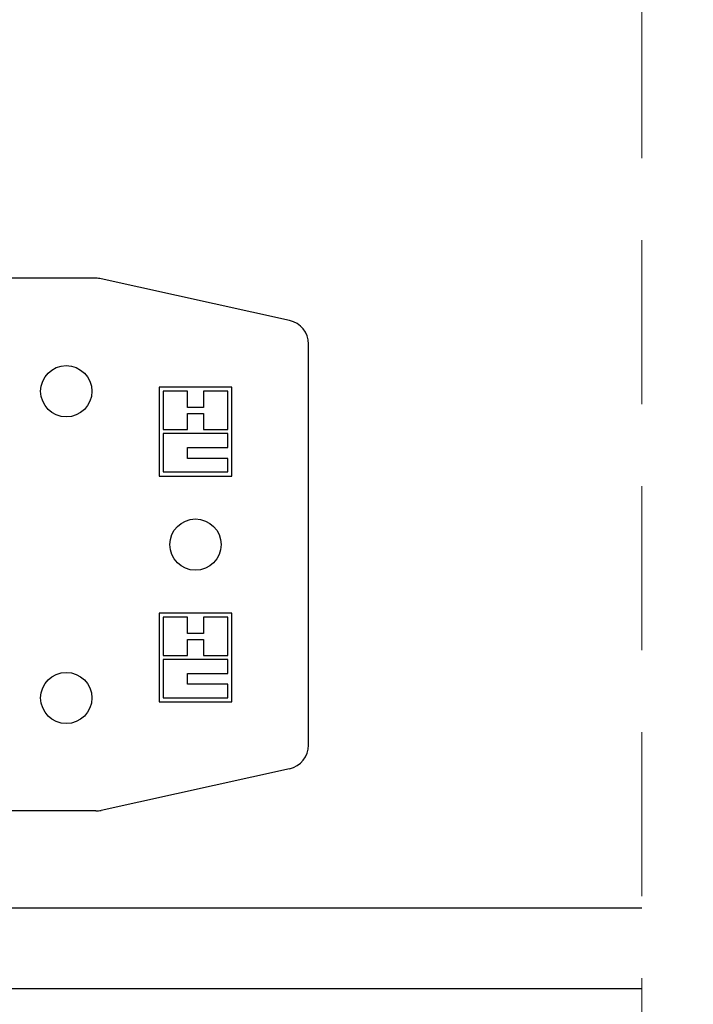
# Model space of a CAD drawing. Units: millimetres. Extents: x 5 to 949, y 4 to 1731.
# Drawn here: x 635 to 651, y 21 to 44 of the extents above; entities that cross this region are included whole.
import ezdxf

# ---------------------------------------------------------------- set-up
doc = ezdxf.new("R2010")
doc.units = ezdxf.units.MM
doc.header["$LTSCALE"] = 3
doc.linetypes.add('SLD-Dashed', pattern=[1.905, 1.27, -0.635])
doc.linetypes.add('SLD-Solid', pattern=[0])
doc.styles.add('SLDTEXTSTYLE0', font='TXT', dxfattribs={"width": 0.75})
doc.dimstyles.new('SLDDIMSTYLE6', dxfattribs={"dimtxt": 10.5, "dimasz": 9.906, "dimexe": 0, "dimexo": 0.0625, "dimgap": 2.625, "dimtad": 1, "dimlfac": 5.333333, "dimrnd": 1e-09, "dimzin": 12, "dimdsep": 46, "dimtxsty": 'SLDTEXTSTYLE0', "dimsah": 1, "dimcen": 0.09, "dimadec": 0, "dimazin": 3, "dimtfac": 1, "dimtofl": 0, "dimtmove": 0, "dimatfit": 3, "dimfxl": 1, "dimfrac": 2, "dimtolj": 1, "dimtzin": 12, "dimarcsym": 0})

# ---------------------------------------------------------------- blocks, each defined once
blk = doc.blocks.new('_D_15')
at = {"color": 7, "linetype": 'SLD-Solid', "lineweight": 18}
blk.add_line((631.965, 59.716), (692.805, 59.716), dxfattribs=at)
for points in [[(631.965, 59.716), (641.871, 58.192), (641.871, 61.24)], [(692.805, 59.716), (682.899, 61.24), (682.899, 58.192)]]:
    blk.add_solid(points, dxfattribs=at)
at = {"color": 7, "linetype": 'SLD-Solid', "lineweight": 18, "insert": (656.515, 73.251), "char_height": 10.5, "attachment_point": 1, "style": 'SLDTEXTSTYLE0'}
blk.add_mtext('DWi', dxfattribs=at)

msp = doc.modelspace()

# ---------------------------------------------------------------- linework, layer by layer
at = {"color": 7, "linetype": 'SLD-Dashed', "lineweight": 18}
msp.add_line((649.457, 124.134), (649.457, 6.8579), dxfattribs=at)
at = {"color": 7, "linetype": 'SLD-Solid', "lineweight": 25}
for p, q in [((636.7786, 37.5236), (634.3123, 37.5236)), ((641.274, 36.543), (636.9001, 37.5103)), ((641.7151, 26.6784), (641.7151, 35.9937)), ((639.9338, 34.9923), (638.2463, 34.9923)), ((638.2463, 34.9923), (638.2463, 32.9298)), ((638.3401, 34.8985), (638.3401, 34.0079)), ((638.9026, 34.8985), (638.3401, 34.8985)), ((638.9026, 34.5236), (638.9026, 34.8985)), ((639.8401, 34.8985), (639.2776, 34.8985)), ((639.2776, 34.8985), (639.2776, 34.5236)), ((639.8401, 34.0079), (639.8401, 34.8985)), ((639.9338, 32.9298), (639.9338, 34.9923)), ((639.2776, 34.5236), (638.9026, 34.5236)), ((638.9026, 34.3829), (639.2776, 34.3829)), ((638.9026, 34.0079), (638.9026, 34.3829)), ((639.2776, 34.3829), (639.2776, 34.0079)), ((638.3401, 34.0079), (638.9026, 34.0079)), ((639.8401, 33.9142), (638.3401, 33.9142)), ((638.3401, 33.9142), (638.3401, 33.0235)), ((639.2776, 34.0079), (639.8401, 34.0079)), ((639.8401, 33.5954), (639.8401, 33.9142)), ((638.9026, 33.5954), (639.8401, 33.5954)), ((638.9026, 33.3403), (638.9026, 33.5954)), ((639.8401, 33.3403), (638.9026, 33.3403)), ((639.8401, 33.0235), (639.8401, 33.3403)), ((638.3401, 33.0235), (639.8401, 33.0235)), ((638.2463, 32.9298), (639.9338, 32.9298)), ((638.2463, 29.7423), (638.2463, 27.6798)), ((639.9338, 29.7423), (638.2463, 29.7423)), ((639.9338, 27.6798), (639.9338, 29.7423)), ((638.9026, 29.6486), (638.3401, 29.6486)), ((638.3401, 29.6486), (638.3401, 28.7579)), ((638.9026, 29.2735), (638.9026, 29.6486)), ((639.2776, 29.6486), (639.2776, 29.2735)), ((639.8401, 29.6486), (639.2776, 29.6486)), ((639.8401, 28.7579), (639.8401, 29.6486)), ((639.2776, 29.2735), (638.9026, 29.2735)), ((638.9026, 29.1329), (639.2776, 29.1329)), ((638.9026, 28.7579), (638.9026, 29.1329)), ((639.2776, 29.1329), (639.2776, 28.7579)), ((638.3401, 28.7579), (638.9026, 28.7579)), ((639.8401, 28.6642), (638.3401, 28.6642)), ((638.3401, 28.6642), (638.3401, 27.7736)), ((639.2776, 28.7579), (639.8401, 28.7579)), ((639.8401, 28.3454), (639.8401, 28.6642)), ((638.9026, 28.0923), (638.9026, 28.3454)), ((638.9026, 28.3454), (639.8401, 28.3454)), ((639.8401, 28.0923), (638.9026, 28.0923)), ((639.8401, 27.7736), (639.8401, 28.0923)), ((638.2463, 27.6798), (639.9338, 27.6798)), ((638.3401, 27.7736), (639.8401, 27.7736)), ((641.274, 26.1291), (636.9001, 25.1618)), ((636.7786, 25.1485), (634.3123, 25.1485)), ((632.0307, 22.8986), (649.457, 22.8986)), ((590.5776, 21.0236), (649.457, 21.0236))]:
    msp.add_line(p, q, dxfattribs=at)
for centre in [(636.0901, 34.8986), (639.0901, 31.336), (636.0901, 27.7736)]:
    msp.add_circle(centre, 0.5953, dxfattribs=at)
for centre, radius, start, end in [((636.7782, 36.9573), 0.5663, 77.56818, 89.95515), ((641.1526, 35.9937), 0.5625, 359.99815, 77.53272), ((641.1526, 26.6784), 0.5625, 282.46728, 0.00185), ((636.7782, 25.7148), 0.5663, 270.04485, 282.43182)]:
    msp.add_arc(centre, radius, start, end, dxfattribs=at)

# ---------------------------------------------------------------- dimensions: what is measured, and where the dimension line sits
at = {"color": 7, "linetype": 'SLD-Solid', "lineweight": 18}
dim = msp.add_linear_dim(base=(692.805, 59.716), p1=(631.9651, 22.8986), p2=(692.805, 22.8986), text='DWi', dimstyle='SLDDIMSTYLE6', dxfattribs=at)
dim.commit()
dim.dimension.update_dxf_attribs({"geometry": '_D_15', "text_midpoint": (669.8443, 59.716), "dimtype": 160})

doc.saveas('drawing.dxf')
